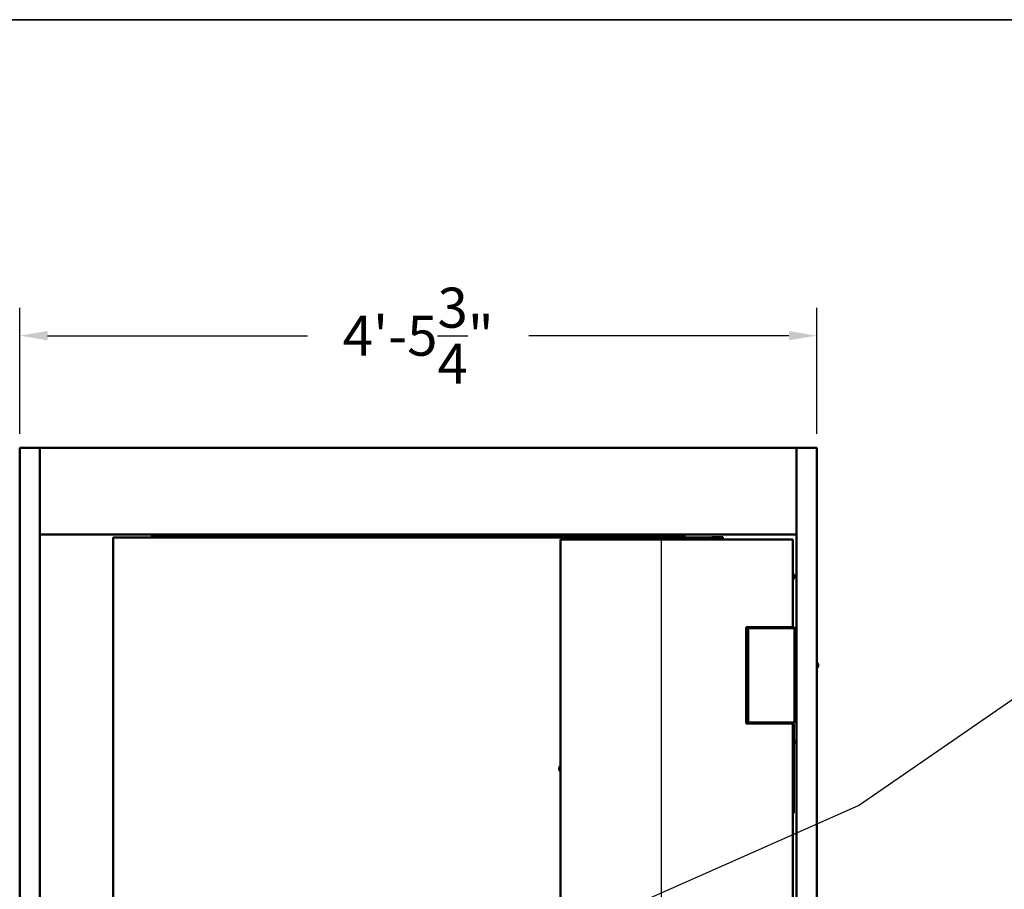
# Model space of a CAD drawing. Extents: x 2381 to 25296, y -7817 to 241.
# Drawn here: x 23546 to 23613, y -6194 to -6135 of the extents above; entities that cross this region are included whole.
import ezdxf

# ---------------------------------------------------------------- set-up
doc = ezdxf.new("R2010")
doc.units = 0
doc.header["$LTSCALE"] = 6
doc.header["$MEASUREMENT"] = 0
doc.layers.get('0').update_dxf_attribs({"color": 6, "linetype": 'CONTINUOUS'})
doc.layers.get('Defpoints').update_dxf_attribs({"linetype": 'CONTINUOUS'})
doc.layers.add('Visible (ANSI)', color=7, linetype='CONTINUOUS', lineweight=50)
doc.styles.add('ACANSTS', font='romans.shx', dxfattribs={"height": 1})
doc.dimstyles.get("Standard").update_dxf_attribs({"dimtxt": 0.18, "dimasz": 0.18, "dimexe": 0.18, "dimexo": 0.0625, "dimgap": 0.09, "dimtad": 0, "dimtih": 1, "dimtoh": 1, "dimdec": 4, "dimzin": 0, "dimdsep": 46, "dimtxsty": 'Standard', "dimcen": 0.09, "dimadec": 0, "dimazin": 0, "dimtfac": 1, "dimtdec": 4, "dimtofl": 0, "dimtmove": 0, "dimatfit": 3, "dimfxl": 1, "dimtolj": 1, "dimtzin": 0, "dimarcsym": 0})
doc.dimstyles.new('STANDARD$0', dxfattribs={"dimtxt": 0.18, "dimasz": 0.18, "dimexe": 0.18, "dimexo": 0.0625, "dimgap": 0.09, "dimtad": 0, "dimtih": 1, "dimtoh": 1, "dimdec": 4, "dimzin": 0, "dimdsep": 46, "dimtxsty": 'Standard', "dimcen": 0.09, "dimadec": 0, "dimazin": 0, "dimtfac": 1, "dimtdec": 4, "dimtofl": 0, "dimtmove": 0, "dimatfit": 3, "dimfxl": 1, "dimtolj": 1, "dimtzin": 0, "dimarcsym": 0})

# ---------------------------------------------------------------- blocks, each defined once
blk = doc.blocks.new('*D338')
at = {"color": 1, "linetype": 'ByBlock', "lineweight": -2, "transparency": 16777216}
for p, q in [((23545.368, -6163.736), (23524.611, -6163.736)), ((23526.486, -6165.611), (23526.486, -6202.986)), ((23526.486, -6248.536), (23526.486, -6211.161)), ((23545.421, -6250.411), (23524.611, -6250.411))]:
    blk.add_line(p, q, dxfattribs=at)
at = {"color": 1, "transparency": 16777216}
for points in [[(23526.173, -6165.611), (23526.798, -6165.611), (23526.486, -6163.736)], [(23526.173, -6248.536), (23526.798, -6248.536), (23526.486, -6250.411)]]:
    blk.add_solid(points, dxfattribs=at)
at = {"layer": 'Defpoints', "color": 0, "transparency": 16777216}
for p in [(23526.486, -6163.736), (23546.306, -6163.736), (23546.359, -6250.411)]:
    blk.add_point(p, dxfattribs=at)
at = {"color": 1, "transparency": 16777216, "insert": (23526.486, -6207.073), "char_height": 2.7, "attachment_point": 5}
blk.add_mtext('\\A1;7\'-2{\\H1.000000x;\\S11/16;}"', dxfattribs=at)
blk = doc.blocks.new('*D339')
at = {"color": 1, "linetype": 'ByBlock', "lineweight": -2, "transparency": 16777216}
for p, q in [((23546.306, -6162.795), (23546.306, -6154.295)), ((23600.031, -6162.798), (23600.031, -6154.295)), ((23548.181, -6156.17), (23565.706, -6156.17)), ((23598.156, -6156.17), (23580.631, -6156.17))]:
    blk.add_line(p, q, dxfattribs=at)
at = {"color": 1, "transparency": 16777216}
for points in [[(23548.181, -6155.858), (23548.181, -6156.483), (23546.306, -6156.17)], [(23598.156, -6155.858), (23598.156, -6156.483), (23600.031, -6156.17)]]:
    blk.add_solid(points, dxfattribs=at)
at = {"layer": 'Defpoints', "color": 0, "transparency": 16777216}
for p in [(23546.306, -6156.17), (23546.306, -6163.732), (23600.031, -6163.736)]:
    blk.add_point(p, dxfattribs=at)
at = {"color": 1, "lineweight": -3, "transparency": 16777216, "insert": (23573.168, -6156.17), "char_height": 2.7, "attachment_point": 5}
blk.add_mtext('\\A1;4\'-5{\\H1.000000x;\\S3/4;}"', dxfattribs=at)

msp = doc.modelspace()

# ---------------------------------------------------------------- linework, layer by layer
at = {"color": 0, "linetype": 'Continuous'}
msp.add_line((23589.53976, -6169.90983), (23589.54615, -6249.40983), dxfattribs=at)
for points in [[(23493.99462, -6546.3969), (23493.99462, -6134.85529), (24026.57788, -6134.85529), (24026.57788, -6546.3969)], [(23513.79026, -6134.85529), (23839.93989, -6134.85529), (23839.93989, -6288.02343), (23513.79026, -6288.02343)], [(24006.78224, -6134.85529), (23513.79026, -6134.85529), (23513.79026, -6288.02343), (24006.78224, -6288.02343)]]:
    msp.add_lwpolyline(points, close=True, dxfattribs=at)
at = {"layer": 'Visible (ANSI)'}
for p, q in [((23546.30573, -6163.73563), (23546.35873, -6163.73563)), ((23546.30573, -6250.41063), (23546.30573, -6163.73563)), ((23546.35873, -6163.73563), (23547.61601, -6163.73563)), ((23547.61601, -6163.73563), (23547.66901, -6163.73563)), ((23547.66901, -6163.73563), (23547.66901, -6250.41063)), ((23547.67077, -6163.73534), (23598.66568, -6163.73534)), ((23547.67077, -6163.78834), (23547.67077, -6163.73534)), ((23547.67077, -6169.53263), (23547.67077, -6163.78834)), ((23598.66568, -6163.73534), (23598.66568, -6163.78834)), ((23598.66568, -6163.78834), (23598.66568, -6169.53263)), ((23598.66744, -6250.40713), (23598.66744, -6163.73213)), ((23598.66744, -6163.73213), (23598.72044, -6163.73213)), ((23598.72044, -6163.73213), (23599.97772, -6163.73213)), ((23599.97772, -6163.73213), (23600.03072, -6163.73213)), ((23600.03072, -6163.73213), (23600.03072, -6250.40713)), ((23547.67077, -6165.48563), (23547.66901, -6165.48563)), ((23547.67077, -6165.53563), (23547.66901, -6165.53563)), ((23598.66744, -6165.48563), (23598.66568, -6165.48563)), ((23598.66744, -6165.53563), (23598.66568, -6165.53563)), ((23547.66901, -6168.91163), (23547.67077, -6168.91163)), ((23547.67077, -6169.58563), (23547.67077, -6169.53263)), ((23598.66568, -6168.91163), (23598.66744, -6168.91163)), ((23598.66568, -6169.53263), (23598.66568, -6169.58563)), ((23598.66568, -6169.58563), (23547.67077, -6169.58563)), ((23552.60828, -6169.78366), (23552.60828, -6249.53333)), ((23552.66128, -6169.78349), (23583.80012, -6169.78397)), ((23555.21979, -6169.78353), (23555.21979, -6169.58563)), ((23555.21979, -6169.69063), (23555.43946, -6169.69063)), ((23555.21979, -6169.74063), (23591.11665, -6169.74063)), ((23555.43946, -6169.58563), (23555.43946, -6169.58863)), ((23555.43946, -6169.74063), (23555.43946, -6169.58863)), ((23582.76294, -6249.40983), (23582.76294, -6169.90983)), ((23582.76294, -6169.90983), (23582.79781, -6169.90983)), ((23582.79781, -6169.90983), (23589.52802, -6169.90983)), ((23583.80012, -6169.78397), (23583.80012, -6169.90983)), ((23583.80012, -6169.78484), (23592.95832, -6169.78484)), ((23589.52802, -6169.90983), (23589.54615, -6169.90983)), ((23589.54615, -6169.90983), (23598.37355, -6169.90983)), ((23590.88507, -6169.58863), (23590.88507, -6169.58563)), ((23590.88507, -6169.58863), (23590.88507, -6169.74063)), ((23590.88507, -6169.69063), (23591.11665, -6169.69063)), ((23591.11665, -6169.58563), (23591.11665, -6169.78484)), ((23592.95832, -6169.76647), (23593.65616, -6169.76647)), ((23592.95832, -6169.90983), (23592.95832, -6169.76647)), ((23593.65616, -6169.76647), (23593.69821, -6169.76647)), ((23593.70916, -6169.76665), (23593.70916, -6169.90983)), ((23598.37355, -6169.90983), (23598.42655, -6169.90983)), ((23598.42655, -6169.90983), (23598.42655, -6175.82983)), ((23598.44084, -6172.22333), (23598.42655, -6172.22333)), ((23598.44084, -6172.60733), (23598.42655, -6172.60733)), ((23598.44084, -6172.22333), (23598.44084, -6172.60733)), ((23598.51531, -6172.33567), (23598.51531, -6172.33534)), ((23598.51531, -6172.42962), (23598.51531, -6172.40104)), ((23598.52539, -6172.40347), (23598.51531, -6172.40348)), ((23598.52539, -6172.42719), (23598.51531, -6172.42718)), ((23598.51531, -6172.49532), (23598.51531, -6172.49499)), ((23598.37355, -6175.82983), (23595.26541, -6175.82983)), ((23595.26541, -6175.82983), (23595.26541, -6182.32983)), ((23595.4126, -6175.89183), (23595.4656, -6175.89183)), ((23595.4126, -6182.26783), (23595.4126, -6175.89183)), ((23595.4656, -6175.89183), (23598.4799, -6175.89183)), ((23595.5018, -6175.87263), (23598.66744, -6175.87263)), ((23595.5018, -6175.89183), (23595.5018, -6175.87263)), ((23598.42655, -6175.82983), (23598.37355, -6175.82983)), ((23598.4799, -6175.89183), (23598.5329, -6175.89183)), ((23598.5329, -6175.89183), (23598.5329, -6182.26783)), ((23600.04501, -6178.21803), (23600.03072, -6178.21803)), ((23600.04501, -6178.60203), (23600.03072, -6178.60203)), ((23600.13104, -6178.43606), (23600.12125, -6178.43604)), ((23600.13104, -6178.384), (23600.12967, -6178.384)), ((23595.26541, -6182.32983), (23598.37355, -6182.32983)), ((23595.4656, -6182.26783), (23595.4126, -6182.26783)), ((23598.4799, -6182.26783), (23595.4656, -6182.26783)), ((23598.37355, -6182.32983), (23598.42655, -6182.32983)), ((23598.42655, -6182.32983), (23598.42655, -6236.98983)), ((23598.42655, -6182.37883), (23598.4829, -6182.37883)), ((23598.5329, -6182.26783), (23598.4799, -6182.26783)), ((23598.4829, -6188.37883), (23598.4829, -6182.37883)), ((23598.66744, -6182.24263), (23598.5329, -6182.24263)), ((23598.51531, -6183.47017), (23598.51531, -6183.46984)), ((23598.51531, -6183.56412), (23598.51531, -6183.53554)), ((23598.52539, -6183.53797), (23598.51531, -6183.53798)), ((23598.52539, -6183.56169), (23598.51531, -6183.56168)), ((23598.51531, -6183.62982), (23598.51531, -6183.62949)), ((23582.6641, -6185.36697), (23582.67418, -6185.36698)), ((23582.6641, -6185.39069), (23582.67418, -6185.39068)), ((23582.67418, -6185.29884), (23582.67418, -6185.29917)), ((23582.67418, -6185.36454), (23582.67418, -6185.39312)), ((23582.67418, -6185.45849), (23582.67418, -6185.45882)), ((23582.74865, -6185.57083), (23582.74865, -6185.18683)), ((23582.74865, -6185.18683), (23582.76294, -6185.18683)), ((23582.74865, -6185.57083), (23582.76294, -6185.57083)), ((23598.42655, -6188.37883), (23598.4829, -6188.37883))]:
    msp.add_line(p, q, dxfattribs=at)
for centre, radius, start, end in [((23598.27455, -6172.41533), 0.254, 18.8001581, 49.1045544), ((23598.27455, -6172.41533), 0.254, 310.8954456, 341.1998419), ((23598.50951, -6172.33534), 0.0058, 0, 18.8001581), ((23598.50951, -6172.49532), 0.0058, 341.1998419, 0), ((23599.87872, -6178.41003), 0.254, 6.6863479, 49.1045544), ((23599.87872, -6178.41003), 0.254, 310.8954456, 353.313648), ((23598.27455, -6183.54983), 0.254, 18.8001581, 34.8900836), ((23598.50951, -6183.46984), 0.0058, 0, 18.8001581), ((23598.27455, -6183.54983), 0.254, 325.1099164, 341.1998419), ((23598.50951, -6183.62982), 0.0058, 341.1998419, 0), ((23582.67998, -6185.29884), 0.0058, 161.1998419, 180), ((23582.67998, -6185.45882), 0.0058, 180, 198.8001581), ((23582.91494, -6185.37883), 0.254, 130.8954456, 161.1998419), ((23582.91494, -6185.37883), 0.254, 198.8001581, 229.1045544)]:
    msp.add_arc(centre, radius, start, end, dxfattribs=at)
for centre, major_axis, ratio, start_param, end_param in [((23598.27454, -6172.41588), (0.25374, -0.00721), 0.99811237, 0.18823774, 0.35444005), ((23598.27454, -6172.40633), (0.25384, 0.00044), 0.06138858, 0.15976123, 0.32596354), ((23598.27454, -6172.42433), (0.25384, -0.00044), 0.06138942, 5.95722177, 6.12342408), ((23598.27454, -6172.41478), (0.25374, 0.00721), 0.99811242, 5.92874487, 6.09494718), ((23600.04501, -6178.41003), (0, -0.192), 0.00001, 3.10900458, 6.25059724), ((23599.87871, -6178.40589), (0.25384, 0.00096), 0.88834194, 0.15649216, 0.32269447), ((23599.87871, -6178.41512), (0.25384, -0.00078), 0.82537544, 0.16242022, 0.32862253), ((23599.87871, -6178.40202), (0.25384, 0.0005), 0.45917921, 5.9562122, 6.12241451), ((23599.87871, -6178.41747), (0.25384, -0.00054), 0.56458156, 5.9583082, 6.12451051), ((23600.11948, -6178.41003), (0, 0.07999), 0.00001, 0.33021563, 0.67895157), ((23600.11948, -6178.41003), (0, -0.07999), 0.00001, 5.07715846, 5.43051824), ((23598.27454, -6183.55038), (0.25374, -0.00721), 0.99811237, 0.18823774, 0.35444005), ((23598.27454, -6183.54083), (0.25384, 0.00044), 0.06138858, 0.15976123, 0.32596354), ((23598.27454, -6183.55883), (0.25384, -0.00044), 0.06138942, 5.95722177, 6.12342408), ((23598.27454, -6183.54928), (0.25374, 0.00721), 0.99811242, 5.92874487, 6.09494718), ((23582.91495, -6185.37938), (-0.25374, -0.00721), 0.99811242, 5.92874487, 6.09494718), ((23582.91495, -6185.36983), (-0.25384, 0.00044), 0.06138942, 5.95722177, 6.12342408), ((23582.91495, -6185.38783), (-0.25384, -0.00044), 0.06138858, 0.15976123, 0.32596354), ((23582.91495, -6185.37828), (-0.25374, 0.00721), 0.99811237, 0.18823774, 0.35444005)]:
    msp.add_ellipse(centre, major_axis=major_axis, ratio=ratio, start_param=start_param, end_param=end_param, dxfattribs=at)
for points, knots in [([(23552.61923, -6169.78349), (23552.61503, -6169.78352), (23552.61194, -6169.78356), (23552.60891, -6169.78361), (23552.60829, -6169.78363), (23552.60828, -6169.78366), (23552.60828, -6169.78366), (23552.60828, -6169.78366)], [0, 0, 0, 0, 0.0525991786, 0.0525991786, 0.0881100401, 0.0881100401, 0.0883259045, 0.0883259045, 0.0883259045, 0.0883259045]), ([(23552.66128, -6169.78349), (23552.65438, -6169.78349), (23552.64754, -6169.78349), (23552.63685, -6169.78349), (23552.63279, -6169.78349), (23552.62538, -6169.78349), (23552.62207, -6169.78349), (23552.61923, -6169.78349)], [0, 0, 0, 0, 0.052598005, 0.052598005, 0.088108763, 0.088108763, 0.123619522, 0.123619522, 0.123619522, 0.123619522]), ([(23593.70916, -6169.76665), (23593.70916, -6169.76664), (23593.70901, -6169.76663), (23593.70813, -6169.76659), (23593.70693, -6169.76657), (23593.70338, -6169.76652), (23593.70104, -6169.7665), (23593.69821, -6169.76647)], [0.0353673528, 0.0353673528, 0.0353673528, 0.0353673528, 0.0525993576, 0.0525993576, 0.0881102348, 0.0881102348, 0.1236211116, 0.1236211116, 0.1236211116, 0.1236211116]), ([(23598.52514, -6172.37558), (23598.52567, -6172.37885), (23598.52614, -6172.3824), (23598.5268, -6172.38903), (23598.52699, -6172.39212), (23598.52707, -6172.39708), (23598.52698, -6172.39928), (23598.52649, -6172.40235), (23598.5261, -6172.40321), (23598.52548, -6172.40348), (23598.52532, -6172.40348), (23598.52514, -6172.40342)], [0, 0, 0, 0, 0.025298561, 0.025298561, 0.050597122, 0.050597122, 0.075817973, 0.075817973, 0.101038823, 0.101038823, 0.1091799, 0.1091799, 0.1091799, 0.1091799]), ([(23598.52514, -6172.42724), (23598.52567, -6172.42704), (23598.52614, -6172.42748), (23598.5268, -6172.42975), (23598.52699, -6172.4316), (23598.52707, -6172.43599), (23598.52698, -6172.43882), (23598.52649, -6172.44512), (23598.5261, -6172.44859), (23598.52548, -6172.45291), (23598.52532, -6172.45399), (23598.52514, -6172.45508)], [0, 0, 0, 0, 0.025298561, 0.025298561, 0.050597122, 0.050597122, 0.075817973, 0.075817973, 0.101038823, 0.101038823, 0.1091799, 0.1091799, 0.1091799, 0.1091799]), ([(23600.13104, -6178.38399), (23600.13113, -6178.38399), (23600.13118, -6178.38384), (23600.13125, -6178.38294), (23600.13115, -6178.38163), (23600.13066, -6178.3778), (23600.13027, -6178.37527), (23600.12965, -6178.37169), (23600.12949, -6178.37076), (23600.12931, -6178.36979)], [0.0384880683, 0.0384880683, 0.0384880683, 0.0384880683, 0.0505971222, 0.0505971222, 0.0758179726, 0.0758179726, 0.101038823, 0.101038823, 0.1091798996, 0.1091798996, 0.1091798996, 0.1091798996]), ([(23600.12931, -6178.38201), (23600.12984, -6178.38472), (23600.13031, -6178.38799), (23600.13097, -6178.39485), (23600.13116, -6178.39844), (23600.13125, -6178.40496), (23600.13115, -6178.4083), (23600.13066, -6178.41416), (23600.13027, -6178.41668), (23600.12965, -6178.41913), (23600.12949, -6178.41969), (23600.12931, -6178.42019)], [0, 0, 0, 0, 0.025298561, 0.025298561, 0.050597122, 0.050597122, 0.075817973, 0.075817973, 0.101038823, 0.101038823, 0.1091799, 0.1091799, 0.1091799, 0.1091799]), ([(23600.12931, -6178.44064), (23600.12984, -6178.43879), (23600.13031, -6178.43735), (23600.13097, -6178.4359), (23600.13116, -6178.4359), (23600.13124, -6178.43704), (23600.13117, -6178.43809), (23600.131, -6178.43961)], [0, 0, 0, 0, 0.0252985611, 0.0252985611, 0.0505971222, 0.0505971222, 0.0724272496, 0.0724272496, 0.0724272496, 0.0724272496]), ([(23600.12967, -6178.43605), (23600.13005, -6178.4338), (23600.13039, -6178.43127), (23600.13097, -6178.42521), (23600.13116, -6178.42162), (23600.13124, -6178.41554), (23600.13117, -6178.41266), (23600.131, -6178.41003)], [0.0059382031, 0.0059382031, 0.0059382031, 0.0059382031, 0.0252985611, 0.0252985611, 0.0505971222, 0.0505971222, 0.0724272807, 0.0724272807, 0.0724272807, 0.0724272807]), ([(23598.52514, -6183.51008), (23598.52567, -6183.51335), (23598.52614, -6183.5169), (23598.5268, -6183.52353), (23598.52699, -6183.52662), (23598.52707, -6183.53158), (23598.52698, -6183.53378), (23598.52649, -6183.53685), (23598.5261, -6183.53771), (23598.52548, -6183.53798), (23598.52532, -6183.53798), (23598.52514, -6183.53792)], [0, 0, 0, 0, 0.025298561, 0.025298561, 0.050597122, 0.050597122, 0.075817973, 0.075817973, 0.101038823, 0.101038823, 0.1091799, 0.1091799, 0.1091799, 0.1091799]), ([(23598.52514, -6183.56174), (23598.52567, -6183.56154), (23598.52614, -6183.56198), (23598.5268, -6183.56425), (23598.52699, -6183.5661), (23598.52707, -6183.57049), (23598.52698, -6183.57332), (23598.52649, -6183.57962), (23598.5261, -6183.58309), (23598.52548, -6183.58741), (23598.52532, -6183.58849), (23598.52514, -6183.58958)], [0, 0, 0, 0, 0.025298561, 0.025298561, 0.050597122, 0.050597122, 0.075817973, 0.075817973, 0.101038823, 0.101038823, 0.1091799, 0.1091799, 0.1091799, 0.1091799]), ([(23582.66435, -6185.36692), (23582.66382, -6185.36712), (23582.66335, -6185.36668), (23582.66269, -6185.36441), (23582.6625, -6185.36256), (23582.66241, -6185.35817), (23582.66251, -6185.35534), (23582.663, -6185.34904), (23582.66339, -6185.34557), (23582.66401, -6185.34125), (23582.66417, -6185.34017), (23582.66435, -6185.33908)], [0, 0, 0, 0, 0.025298561, 0.025298561, 0.050597122, 0.050597122, 0.075817973, 0.075817973, 0.101038823, 0.101038823, 0.1091799, 0.1091799, 0.1091799, 0.1091799]), ([(23582.66435, -6185.41858), (23582.66382, -6185.41531), (23582.66335, -6185.41176), (23582.66269, -6185.40513), (23582.6625, -6185.40204), (23582.66241, -6185.39708), (23582.66251, -6185.39488), (23582.663, -6185.39181), (23582.66339, -6185.39095), (23582.66401, -6185.39068), (23582.66417, -6185.39068), (23582.66435, -6185.39074)], [0, 0, 0, 0, 0.025298561, 0.025298561, 0.050597122, 0.050597122, 0.075817973, 0.075817973, 0.101038823, 0.101038823, 0.1091799, 0.1091799, 0.1091799, 0.1091799])]:
    msp.add_open_spline(points, degree=3, knots=knots, dxfattribs=at)
for points in [[(23598.515, -6172.40092), (23598.5152, -6172.40096), (23598.51531, -6172.401), (23598.51531, -6172.40104)], [(23598.51531, -6172.42962), (23598.51531, -6172.42966), (23598.5152, -6172.4297), (23598.515, -6172.42974)], [(23600.11917, -6178.33347), (23600.11937, -6178.334), (23600.11948, -6178.33461), (23600.11948, -6178.33514)], [(23600.11948, -6178.46266), (23600.11948, -6178.463), (23600.11937, -6178.46339), (23600.11917, -6178.46372)], [(23598.515, -6183.53542), (23598.5152, -6183.53546), (23598.51531, -6183.5355), (23598.51531, -6183.53554)], [(23598.51531, -6183.56412), (23598.51531, -6183.56416), (23598.5152, -6183.5642), (23598.515, -6183.56424)], [(23582.67418, -6185.36454), (23582.67418, -6185.3645), (23582.67429, -6185.36446), (23582.67449, -6185.36442)], [(23582.67449, -6185.39324), (23582.67429, -6185.3932), (23582.67418, -6185.39316), (23582.67418, -6185.39312)]]:
    msp.add_open_spline(points, degree=3, dxfattribs=at)

# ---------------------------------------------------------------- dimensions: what is measured, and where the dimension line sits
at = {"lineweight": -3}
dim = msp.add_linear_dim(base=(23546.30573, -6156.17008), p1=(23600.03072, -6163.73563), p2=(23546.30573, -6163.73213), angle=180, dimstyle='STANDARD$0', override={"dimscale": 15, "dimasz": 0.125, "dimexe": 0.125, "dimgap": 0.0625, "dimzin": 12, "dimlunit": 4, "dimcen": -0.0625, "dimclrd": 1, "dimclre": 1, "dimclrt": 1, "dimtfillclr": 9, "dimarcsym": 1}, dxfattribs=at)
dim.commit()
dim.dimension.update_dxf_attribs({"geometry": '*D339', "text_midpoint": (23573.16822, -6156.17008)})
dim = msp.add_linear_dim(base=(23526.48597, -6163.73563), p1=(23546.35873, -6250.41063), p2=(23546.30573, -6163.73563), angle=90, dimstyle='STANDARD$0', override={"dimscale": 15, "dimasz": 0.125, "dimexe": 0.125, "dimgap": 0.0625, "dimzin": 12, "dimlunit": 4, "dimcen": -0.0625, "dimclrd": 1, "dimclre": 1, "dimclrt": 1, "dimtfillclr": 9, "dimarcsym": 1})
dim.commit()
dim.dimension.update_dxf_attribs({"geometry": '*D338', "text_midpoint": (23526.48597, -6207.07313)})

# ---------------------------------------------------------------- leaders
at = {"annotation_type": 0, "has_hookline": 1, "hookline_direction": 0, "text_width": 23.16369}
msp.add_leader([(23564.87957, -6204.67897), (23602.85483, -6187.85377), (23623.20236, -6173.81107), (23624.39539, -6173.81107)], dimstyle='Standard', override={"dimscale": 15, "dimtxt": 0.111111, "dimasz": 0.079536, "dimexe": 0.125, "dimexo": 0.05, "dimgap": 0.06, "dimtad": 0, "dimzin": 1, "dimlunit": 5, "dimpost": '"', "dimtxsty": 'ACANSTS', "dimclrd": 1, "dimclre": 1, "dimclrt": 1, "dimadec": 8, "dimtfillclr": 1, "dimtzin": 1, "dimarcsym": 1}, dxfattribs=at)

doc.saveas('drawing.dxf')
